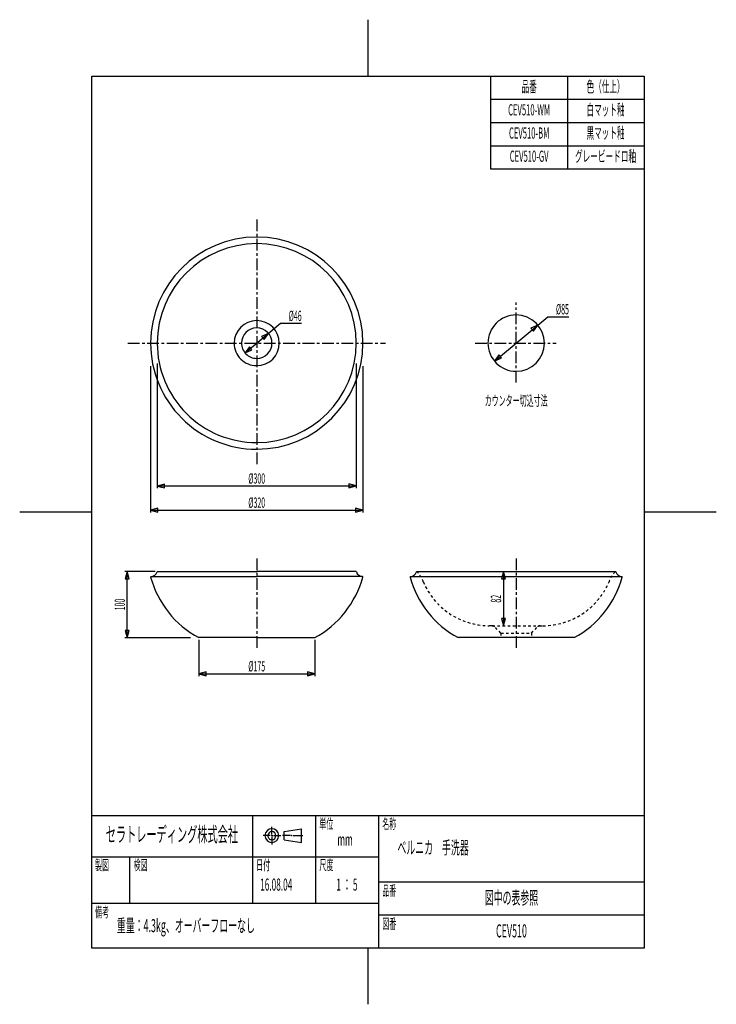
# Model space of a CAD drawing. Extents: x -5 to 205, y -21 to 276.
import ezdxf
from ezdxf.enums import TextEntityAlignment as Align

# ---------------------------------------------------------------- set-up
doc = ezdxf.new("R2010")
doc.units = 0
doc.linetypes.add('AIGENLINE001', pattern=[5.856145, 3.5278, -0.776115, 0.776115, -0.776115])
doc.linetypes.add('AIGENLINE002', pattern=[1.55223, 0.776115, -0.776115])
doc.layers.get('0').update_dxf_attribs({"linetype": 'CONTINUOUS'})
doc.layers.add('_________2', color=7, linetype='CONTINUOUS')
doc.styles.get("Standard").update_dxf_attribs({"font": 'TXT', "bigfont": 'EXTFONT.SHX'})

msp = doc.modelspace()

# ---------------------------------------------------------------- linework, layer by layer
at = {"color": 7, "linetype": 'AIGENLINE001'}
for p, q in [((66.7583, 215.648), (66.7583, 141.572)), ((144.964, 166.509), (144.964, 190.673)), ((27.8934, 178.371), (105.623, 178.371)), ((132.601, 178.371), (157.022, 178.371)), ((66.7583, 113.372), (66.7583, 85.8399)), ((144.964, 113.372), (144.964, 85.8399))]:
    msp.add_line(p, q, dxfattribs=at)
at = {"color": 7}
for p, q in [((63.2279, 175.422), (73.9128, 184.347)), ((73.9128, 184.347), (80.285, 184.347)), ((138.441, 172.922), (154.506, 186.34)), ((154.506, 186.34), (160.878, 186.34)), ((70.2883, 181.319), (68.2121, 180.357)), ((68.9714, 179.448), (70.2883, 181.319)), ((151.488, 183.819), (149.412, 182.857)), ((149.412, 182.857), (150.171, 181.948)), ((150.171, 181.948), (151.488, 183.819)), ((68.2121, 180.357), (68.9714, 179.448)), ((64.5448, 177.294), (63.2279, 175.422)), ((63.2279, 175.422), (65.3041, 176.384)), ((65.3041, 176.384), (64.5448, 177.294)), ((139.758, 174.794), (138.441, 172.922)), ((138.441, 172.922), (140.517, 173.885)), ((140.517, 173.885), (139.758, 174.794)), ((34.758, 171.453), (34.758, 127.303)), ((36.7579, 172.225), (36.7579, 134.58)), ((96.7582, 172.225), (96.7582, 134.58)), ((98.7584, 171.453), (98.7584, 127.303)), ((38.9684, 135.864), (36.7579, 135.272)), ((36.7579, 135.279), (96.7585, 135.279)), ((36.7579, 135.272), (38.9684, 134.68)), ((38.9684, 134.68), (38.9684, 135.864)), ((96.7585, 135.287), (94.548, 135.879)), ((94.548, 135.879), (94.548, 134.694)), ((94.548, 134.694), (96.7585, 135.287)), ((36.9685, 128.588), (34.758, 127.995)), ((34.758, 128.003), (98.7584, 128.003)), ((34.758, 127.995), (36.9685, 127.403)), ((36.9685, 127.403), (36.9685, 128.588)), ((98.7584, 128.01), (96.5479, 128.602)), ((96.5479, 128.602), (96.5479, 127.418)), ((96.5479, 127.418), (98.7584, 128.01)), ((36.1439, 109.524), (27.0259, 109.524)), ((27.7187, 109.524), (27.1263, 107.313)), ((27.1263, 107.313), (28.3109, 107.313)), ((28.3109, 107.313), (27.7187, 109.524)), ((27.726, 89.5231), (27.726, 109.524)), ((34.7669, 107.818), (34.7666, 107.821)), ((34.8615, 107.926), (66.7583, 107.926)), ((36.8123, 109.439), (66.7583, 109.439)), ((96.7041, 109.439), (66.7583, 109.439)), ((98.6549, 107.926), (66.7583, 107.926)), ((98.6549, 107.926), (98.6585, 107.926)), ((112.974, 107.818), (112.973, 107.821)), ((113.068, 107.926), (176.861, 107.926)), ((115.019, 109.444), (174.911, 109.444)), ((141.125, 109.444), (140.533, 107.233)), ((140.533, 107.233), (141.717, 107.233)), ((141.717, 107.233), (141.125, 109.444)), ((141.132, 109.444), (141.132, 93.0936)), ((176.861, 107.926), (176.865, 107.926)), ((140.547, 95.304), (141.14, 93.0936)), ((141.732, 95.304), (140.547, 95.304)), ((141.14, 93.0936), (141.732, 95.304)), ((46.7504, 89.5231), (27.0259, 89.5231)), ((27.141, 91.7335), (27.7332, 89.5231)), ((28.3256, 91.7335), (27.141, 91.7335)), ((27.7332, 89.5231), (28.3256, 91.7335)), ((66.7583, 89.5238), (49.2581, 89.5238)), ((66.7583, 89.5238), (84.2583, 89.5238)), ((162.465, 89.5238), (127.465, 89.5238)), ((49.2581, 88.8237), (49.2581, 77.942)), ((84.2583, 88.8237), (84.2583, 77.942)), ((51.4687, 79.227), (49.2581, 78.6351)), ((49.2581, 78.642), (84.2583, 78.642)), ((49.2581, 78.6351), (51.4687, 78.0426)), ((51.4687, 78.0426), (51.4687, 79.227)), ((84.2583, 78.6496), (82.0477, 79.2415)), ((82.0477, 79.2415), (82.0477, 78.0571)), ((82.0477, 78.0571), (84.2583, 78.6496))]:
    msp.add_line(p, q, dxfattribs=at)
at = {"color": 7, "linetype": 'AIGENLINE002'}
for p, q in [((137.75, 93.1239), (136.396, 93.1239)), ((137.75, 93.1239), (152.179, 93.1239)), ((140.364, 90.9239), (138.457, 92.8311)), ((149.565, 90.9239), (151.471, 92.8311)), ((152.179, 93.1239), (153.534, 93.1239)), ((140.364, 90.9239), (149.565, 90.9239)), ((140.364, 90.9239), (140.364, 89.5238)), ((149.565, 90.9239), (149.565, 89.5238))]:
    msp.add_line(p, q, dxfattribs=at)
at = {"color": 7}
for centre, radius, start, end in [((66.758196, 178.370855), 32.000236, 89.999846, 179.999816), ((66.758282, 178.370941), 30.000259, 90, 179.99997), ((66.758185, 178.371027), 30.000172, 359.999845, 89.999816), ((66.758271, 178.370941), 32.00015, 0.00001, 89.99998), ((66.758105, 178.370773), 6.800146, 89.998549, 179.998519), ((66.758275, 178.370945), 6.799974, 0.00001, 89.99998), ((144.964507, 178.371117), 8.499967, 90.001161, 180.001171), ((144.96416, 178.371117), 8.499967, 359.998849, 89.998819), ((66.758105, 178.370773), 4.600094, 89.997854, 179.997825), ((66.758448, 178.370773), 4.600094, 0.002155, 90.002126), ((66.758271, 178.370941), 32.000311, 179.99997, 270.00002), ((66.758185, 178.371027), 30.000162, 180.000174, 270.000184), ((66.758189, 178.371031), 6.80023, 180.000736, 270.000746), ((66.75819, 178.371032), 4.600178, 180.001083, 270.001093), ((66.758362, 178.371033), 4.60018, 269.998947, 359.998917), ((66.758189, 178.370861), 6.80006, 270.000746, 0.000716), ((66.758271, 178.370952), 30.000086, 270.00002, 359.99999), ((66.758185, 178.370866), 32.000236, 270.000174, 0.000144), ((144.964418, 178.370859), 8.499878, 179.99939, 269.999439), ((144.964246, 178.370862), 8.499881, 270.0006, 0.000571), ((34.870285, 107.822875), 0.103721, 94.866348, 180.764774), ((63.468124, 115.666268), 29.754896, 195.293445, 241.473277), ((34.716097, 110.027293), 2.106096, 273.958418, 341.787141), ((36.813979, 109.336848), 0.102484, 90.947744, 161.694054), ((70.047733, 115.666953), 29.755748, 298.526999, 344.705656), ((96.702213, 109.336591), 0.102744, 18.408812, 88.94935), ((98.799902, 110.026803), 2.10558, 198.203438, 266.051043), ((98.645751, 107.823005), 0.104003, 357.266846, 82.951815), ((113.076684, 107.822862), 0.103719, 94.769833, 180.757891), ((141.673786, 115.665142), 29.753554, 195.291903, 241.473492), ((112.922692, 110.026789), 2.105591, 273.958793, 341.797079), ((115.020373, 109.336619), 0.102712, 90.941679, 161.6017), ((148.255569, 115.665142), 29.753554, 298.526528, 344.708116), ((174.908829, 109.33641), 0.102924, 18.481635, 88.974946), ((177.004498, 110.024005), 2.102665, 198.14931, 266.094858), ((176.852075, 107.823251), 0.103747, 357.124118, 82.987725)]:
    msp.add_arc(centre, radius, start, end, dxfattribs=at)
at = {"color": 7, "linetype": 'AIGENLINE002'}
for centre, radius, start, end in [((115.018264, 109.338235), 0.101084, 47.235676, 89.76144), ((108.536598, 103.315068), 8.948992, 19.649083, 42.949067), ((181.388023, 103.317946), 8.943565, 137.043745, 160.358065), ((174.911365, 109.33754), 0.10178, 90.391016, 132.611828), ((136.989555, 114.91266), 21.789085, 203.213703, 269.672122), ((152.939419, 114.913235), 21.789663, 270.328893, 336.785322), ((137.745889, 92.11365), 1.01029, 45.246172, 89.752204), ((152.184448, 92.109605), 1.01434, 90.302201, 134.659928)]:
    msp.add_arc(centre, radius, start, end, dxfattribs=at)
at = {"layer": '_________2', "color": 7}
for p, q in [((100.3, 275.931), (100.3, 258.911)), ((17.0494, -4.09108), (17.0494, 258.911)), ((17.0494, 258.911), (183.551, 258.911)), ((17.0495, -4.09108), (17.0495, 258.911)), ((17.0495, 258.911), (183.551, 258.911)), ((137.252, 258.911), (137.252, 230.911)), ((160.427, 258.911), (160.427, 230.911)), ((183.551, 258.911), (183.551, -4.09108)), ((183.551, 258.911), (183.551, -4.09108)), ((137.252, 251.911), (183.551, 251.911)), ((137.252, 244.911), (183.551, 244.911)), ((137.252, 237.911), (183.551, 237.911)), ((137.252, 230.911), (183.551, 230.911)), ((17.0494, 127.411), (-4.70069, 127.411)), ((205.301, 127.411), (183.55, 127.411)), ((17.0494, 35.9091), (183.551, 35.9091)), ((65.5496, 9.4093), (65.5496, 35.9091)), ((84.5497, 9.4093), (84.5497, 35.9091)), ((103.55, -4.09108), (103.55, 35.9091)), ((70.8371, 29.8051), (68.6503, 29.8051)), ((71.3296, 29.8051), (71.0776, 29.8051)), ((71.3296, 30.2974), (71.3296, 32.4844)), ((71.3296, 29.8051), (71.3296, 30.0573)), ((71.3296, 29.8051), (71.5818, 29.8051)), ((71.3296, 29.8051), (71.3296, 29.5532)), ((71.8223, 29.8051), (74.0089, 29.8051)), ((76.741, 29.8051), (74.5546, 29.8051)), ((75.0407, 31.0247), (80.2183, 31.8897)), ((75.0407, 28.5855), (75.0407, 31.0247)), ((77.2337, 29.8051), (76.9815, 29.8051)), ((77.2337, 29.8051), (77.4855, 29.8051)), ((77.7262, 29.8051), (80.6512, 29.8051)), ((80.2183, 27.7204), (80.2183, 31.8897)), ((71.3296, 29.3128), (71.3296, 27.1258)), ((75.0407, 28.5855), (80.2183, 27.7204)), ((17.0494, 23.4092), (103.55, 23.4092)), ((28.5495, 9.4093), (28.5495, 23.4092)), ((103.55, 15.9089), (183.551, 15.9089)), ((17.0494, 9.4093), (103.55, 9.4093)), ((103.55, 5.90872), (183.551, 5.90872)), ((183.551, -4.09108), (17.0494, -4.09108)), ((183.551, -4.09108), (17.0495, -4.09108)), ((100.3, -4.09073), (100.3, -21.071))]:
    msp.add_line(p, q, dxfattribs=at)
for centre, radius, start, end in [((71.329517, 29.805001), 2.084727, 89.997633, 179.997603), ((71.40945, 29.885114), 2.166139, 182.117246, 267.887518), ((71.329517, 29.805001), 1.219658, 89.995954, 179.995924), ((71.329516, 29.805173), 1.219657, 180.004056, 270.004066), ((71.329602, 29.805087), 2.084641, 0.00001, 89.99998), ((71.329689, 29.805001), 1.219658, 0.004056, 90.004026), ((71.329689, 29.805174), 1.219658, 269.995974, 359.995944), ((71.249598, 29.885092), 2.166123, 272.11668, 357.88333)]:
    msp.add_arc(centre, radius, start, end, dxfattribs=at)

# ---------------------------------------------------------------- texts
at = {"color": 7, "width": 0.5}
for s, p in [('%%c85', (160.878, 187.04)), ('%%c46', (80.285, 185.047))]:
    msp.add_text(s, height=3.09234, dxfattribs=at).set_placement(p, align=Align.RIGHT)
for s, p in [('カウンター切込寸法', (144.964, 159.478)), ('%%c300', (66.7583, 135.98)), ('%%c320', (66.7583, 128.703)), ('%%c175', (66.7583, 79.3421))]:
    msp.add_text(s, height=3.09234, dxfattribs=at).set_placement(p, align=Align.CENTER)
for s, p in [('100', (27.0259, 99.5236)), ('82', (140.432, 101.269))]:
    msp.add_text(s, height=3.09234, rotation=90, dxfattribs=at).set_placement(p, align=Align.CENTER)
at = {"layer": '_________2', "color": 7, "width": 0.5}
for s, height, p in [('品番', 3.37346, (148.878, 254.062)), ('色（仕上）', 3.37346, (171.925, 254.062)), ('CEV510-WM', 3.37346, (148.878, 247.062)), ('白マット釉', 3.37346, (171.925, 247.062)), ('黒マット釉', 3.37346, (171.925, 240.062)), ('CEV510-BM', 3.37346, (148.878, 240.062)), ('CEV510-GV', 3.37346, (148.878, 233.062)), ('グレービードロ釉', 3.37346, (171.925, 233.062)), ('セラトレーディング株式会社', 4.49794, (41.1805, 27.9368)), ('mm', 3.65458, (93.368, 26.822)), ('1 ： 5', 3.65458, (93.9597, 13.2182)), ('図中の表参照', 3.9357, (143.55, 9.10786)), ('CEV510', 3.9357, (143.55, -0.892285))]:
    msp.add_text(s, height=height, dxfattribs=at).set_placement(p, align=Align.CENTER)
for s, height, p in [('単位', 3.09234, (85.643, 31.8181)), ('名称', 3.09234, (104.605, 31.8181)), ('ベルニカ\u3000手洗器', 3.9357, (109.179, 24.2261)), ('製図', 3.09234, (18.0212, 19.4112)), ('検図', 3.09234, (29.6392, 19.4112)), ('日付', 3.09234, (66.5929, 19.4112)), ('尺度', 3.09234, (85.643, 19.4112)), ('16.08.04', 3.65458, (67.7854, 13.2182)), ('品番', 3.09234, (104.605, 11.6796)), ('備考', 3.09234, (18.0212, 5.21177)), ('重量：4.3kg、オーバーフローなし', 3.9357, (24.5869, 0.707627)), ('図番', 3.09234, (104.605, 1.67949))]:
    msp.add_text(s, height=height, dxfattribs=at).set_placement(p)

doc.saveas('drawing.dxf')
